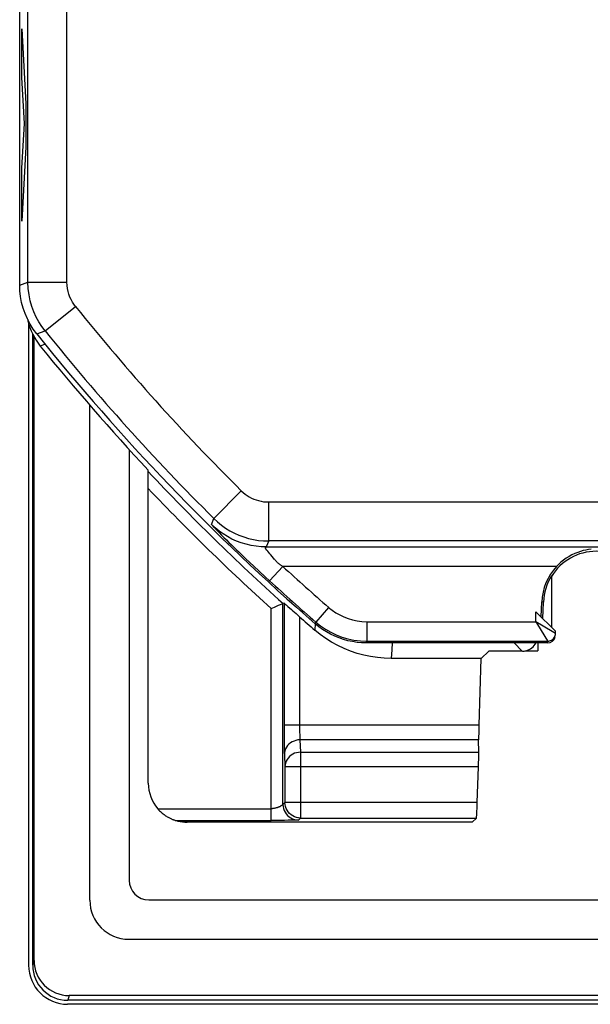
# Model space of a CAD drawing. Units: millimetres. Extents: x -40.4 to -18.1, y 76.8 to 129.4.
# Drawn here: x -40.4 to -33.1, y 76.8 to 89.4 of the extents above; entities that cross this region are included whole.
import ezdxf

# ---------------------------------------------------------------- set-up
doc = ezdxf.new("R2010")
doc.units = ezdxf.units.MM
doc.header["$LTSCALE"] = 23.1
doc.layers.get('0').update_dxf_attribs({"linetype": 'CONTINUOUS'})
for name, color, linetype in [('ASSI', 7, 'CONTINUOUS'), ('CURVE', 7, 'CONTINUOUS'), ('DRAFT', 7, 'CONTINUOUS'), ('RACCORDO', 7, 'CONTINUOUS')]:
    doc.layers.add(name, color=color, linetype=linetype)

msp = doc.modelspace()

# ---------------------------------------------------------------- linework, layer by layer
at = {"color": 7, "linetype": 'CONTINUOUS'}
for p, q in [((-40.333, 77.266), (-40.333, 85.497)), ((-39.043, 83.881), (-39.043, 78.356)), ((-38.798, 79.601), (-38.798, 83.617)), ((-38.423, 79.117), (-38.298, 79.117)), ((-38.793, 78.106), (-19.804, 78.106)), ((-18.764, 76.767), (-39.833, 76.767))]:
    msp.add_line(p, q, dxfattribs=at)
at = {"color": 250, "linetype": 'CONTINUOUS'}
for p, q in [((-40.12, 85.23), (-40.184, 85.207)), ((-38.677, 79.275), (-37.22, 79.275)), ((-38.45, 79.125), (-37.22, 79.125)), ((-38.298, 79.101), (-38.298, 79.117))]:
    msp.add_line(p, q, dxfattribs=at)
at = {"color": 7, "linetype": 'CONTINUOUS'}
for points in [[(-40.345, 85.548), (-40.342, 85.531), (-40.33, 85.487), (-40.316, 85.444)], [(-40.316, 85.444), (-40.3, 85.401), (-40.281, 85.36), (-40.26, 85.32), (-40.237, 85.281)], [(-40.237, 85.281), (-40.212, 85.244), (-40.184, 85.207)], [(-38.677, 79.275), (-38.665, 79.261), (-38.653, 79.249), (-38.641, 79.237), (-38.629, 79.226), (-38.618, 79.217), (-38.607, 79.208), (-38.596, 79.199), (-38.585, 79.191), (-38.575, 79.184), (-38.564, 79.178), (-38.555, 79.172), (-38.545, 79.166), (-38.536, 79.161), (-38.527, 79.156), (-38.518, 79.152), (-38.51, 79.148), (-38.502, 79.144), (-38.494, 79.141), (-38.487, 79.138), (-38.48, 79.135), (-38.474, 79.133), (-38.468, 79.131), (-38.457, 79.127)], [(-38.457, 79.127), (-38.454, 79.126), (-38.452, 79.125), (-38.45, 79.125)]]:
    msp.add_lwpolyline(points, dxfattribs=at)
msp.add_arc((-18.048, 103.101), 28.464, 218.9507, 223.1975, dxfattribs=at)
at = {"color": 250, "linetype": 'CONTINUOUS'}
for radius, start, end in [(28.477, 223.226, 228.0909), (28.627, 223.5444, 227.9568)]:
    msp.add_arc((-18.048, 103.101), radius, start, end, dxfattribs=at)
at = {"color": 7, "linetype": 'CONTINUOUS'}
for centre, major_axis, ratio, start_param, end_param in [((-38.298, 79.601), (0, 0.5), 0.999848, 1.570796, 2.282175), ((-38.793, 78.356), (0.177, 0.177), 0.999695, 2.356347, 3.926839)]:
    msp.add_ellipse(centre, major_axis=major_axis, ratio=ratio, start_param=start_param, end_param=end_param, dxfattribs=at)
at = {"layer": 'ASSI', "color": 7, "linetype": 'CONTINUOUS'}
for p, q in [((-40.448, 85.99), (-40.448, 120.213)), ((-33.623, 82.261), (-33.623, 81.601)), ((-33.756, 81.734), (-33.749, 81.926)), ((-33.734, 81.712), (-33.726, 81.925)), ((-33.823, 81.801), (-33.573, 81.551)), ((-33.574, 81.51), (-33.573, 81.523)), ((-33.573, 81.501), (-33.573, 81.551)), ((-33.673, 81.401), (-36, 81.401))]:
    msp.add_line(p, q, dxfattribs=at)
at = {"layer": 'ASSI', "color": 250, "linetype": 'CONTINUOUS'}
for p, q in [((-39.842, 86.027), (-39.842, 95.254)), ((-40.448, 85.99), (-40.342, 86.027)), ((-40.342, 86.027), (-39.842, 86.027)), ((-40.122, 85.402), (-39.732, 85.714)), ((-40.229, 85.365), (-40.122, 85.402)), ((-37.957, 82.997), (-37.605, 83.352)), ((-37.253, 83.208), (-30.046, 83.208)), ((-37.253, 82.708), (-37.253, 83.208)), ((-37.987, 82.92), (-37.957, 82.997)), ((-37.253, 82.708), (-37.285, 82.632)), ((-30.023, 82.708), (-37.253, 82.708)), ((-37.286, 82.631), (-37.285, 82.631)), ((-37.285, 82.632), (-21.517, 82.632)), ((-37.285, 82.631), (-37.285, 82.632)), ((-37.285, 82.631), (-37.285, 82.631)), ((-37.239, 82.545), (-37.265, 82.576)), ((-37.549, 82.483), (-37.495, 82.432)), ((-37.227, 82.53), (-37.239, 82.545)), ((-37.192, 82.488), (-37.227, 82.53)), ((-37.181, 82.475), (-37.192, 82.488)), ((-37.495, 82.432), (-37.445, 82.385)), ((-37.445, 82.385), (-37.377, 82.322)), ((-37.377, 82.322), (-37.296, 82.248)), ((-37.072, 82.382), (-37.241, 82.198)), ((-33.559, 82.382), (-37.072, 82.382)), ((-37.296, 82.248), (-37.241, 82.198)), ((-36.484, 81.857), (-36.647, 81.668)), ((-33.726, 81.925), (-33.749, 81.926)), ((-33.823, 81.673), (-33.823, 81.801)), ((-36.655, 81.646), (-36.647, 81.668)), ((-35.992, 81.673), (-33.823, 81.673)), ((-35.992, 81.673), (-35.992, 81.423)), ((-33.616, 81.549), (-33.823, 81.673)), ((-33.823, 81.673), (-33.802, 81.637)), ((-33.802, 81.637), (-33.677, 81.428)), ((-33.573, 81.523), (-33.616, 81.549)), ((-36, 81.401), (-35.992, 81.423)), ((-35.992, 81.423), (-33.673, 81.423)), ((-33.673, 81.401), (-33.673, 81.423))]:
    msp.add_line(p, q, dxfattribs=at)
for points in [[(-40.342, 86.027), (-40.342, 95.276), (-40.342, 95.288)], [(-40.122, 85.402), (-40.164, 85.458), (-40.202, 85.517), (-40.236, 85.58), (-40.266, 85.646), (-40.292, 85.714), (-40.312, 85.787), (-40.328, 85.864), (-40.338, 85.944), (-40.342, 86.027)], [(-39.732, 85.714), (-39.753, 85.743), (-39.772, 85.772), (-39.789, 85.804), (-39.804, 85.836), (-39.817, 85.871), (-39.827, 85.907), (-39.835, 85.945), (-39.84, 85.985), (-39.842, 86.027)], [(-37.605, 83.352), (-37.581, 83.33), (-37.556, 83.31), (-37.53, 83.291), (-37.502, 83.274), (-37.473, 83.259), (-37.443, 83.245), (-37.413, 83.234), (-37.382, 83.225), (-37.35, 83.217), (-37.318, 83.212), (-37.286, 83.209), (-37.253, 83.208)], [(-37.957, 82.997), (-37.909, 82.953), (-37.859, 82.912), (-37.806, 82.874), (-37.75, 82.84), (-37.693, 82.81), (-37.634, 82.783), (-37.573, 82.76), (-37.511, 82.741), (-37.447, 82.727), (-37.383, 82.716), (-37.318, 82.71), (-37.253, 82.708)], [(-37.285, 82.632), (-37.349, 82.634), (-37.414, 82.64), (-37.478, 82.651), (-37.541, 82.665), (-37.604, 82.684), (-37.664, 82.707), (-37.724, 82.733), (-37.781, 82.764), (-37.836, 82.798), (-37.889, 82.835), (-37.94, 82.876), (-37.987, 82.92)], [(-37.987, 82.92), (-37.986, 82.918), (-37.982, 82.913), (-37.975, 82.905), (-37.964, 82.893), (-37.95, 82.879), (-37.933, 82.86), (-37.911, 82.838), (-37.886, 82.812), (-37.858, 82.784), (-37.828, 82.754), (-37.796, 82.722), (-37.763, 82.69), (-37.731, 82.658), (-37.699, 82.627), (-37.667, 82.596), (-37.637, 82.567), (-37.606, 82.538), (-37.549, 82.483)], [(-37.265, 82.576), (-37.27, 82.582), (-37.273, 82.585), (-37.275, 82.587), (-37.277, 82.59), (-37.279, 82.592), (-37.281, 82.595), (-37.283, 82.597), (-37.284, 82.599), (-37.286, 82.601), (-37.287, 82.603), (-37.289, 82.605), (-37.29, 82.607), (-37.291, 82.609), (-37.292, 82.61), (-37.292, 82.612), (-37.293, 82.614), (-37.293, 82.615), (-37.294, 82.616), (-37.294, 82.618), (-37.294, 82.619), (-37.294, 82.62), (-37.294, 82.621), (-37.294, 82.622), (-37.294, 82.623), (-37.294, 82.624), (-37.293, 82.625), (-37.293, 82.625), (-37.292, 82.626), (-37.292, 82.627), (-37.291, 82.627), (-37.291, 82.628), (-37.29, 82.628), (-37.29, 82.629), (-37.289, 82.629), (-37.288, 82.63), (-37.288, 82.63), (-37.287, 82.63), (-37.287, 82.63), (-37.286, 82.631), (-37.286, 82.631)], [(-37.072, 82.382), (-37.079, 82.385), (-37.086, 82.389), (-37.092, 82.393), (-37.098, 82.397), (-37.105, 82.401), (-37.11, 82.405), (-37.116, 82.41), (-37.122, 82.414), (-37.127, 82.419), (-37.133, 82.424), (-37.138, 82.429), (-37.143, 82.434), (-37.148, 82.439), (-37.154, 82.445), (-37.159, 82.451), (-37.164, 82.457), (-37.17, 82.463), (-37.175, 82.469), (-37.181, 82.475)], [(-36.484, 81.857), (-36.439, 81.82), (-36.391, 81.788), (-36.341, 81.759), (-36.289, 81.734), (-36.234, 81.713), (-36.177, 81.696), (-36.117, 81.684), (-36.056, 81.676), (-35.992, 81.673)], [(-36.647, 81.668), (-36.588, 81.62), (-36.524, 81.577), (-36.457, 81.538), (-36.387, 81.504), (-36.314, 81.476), (-36.238, 81.454), (-36.159, 81.437), (-36.076, 81.427), (-35.992, 81.423)], [(-33.677, 81.428), (-33.675, 81.426), (-33.675, 81.425), (-33.674, 81.424), (-33.674, 81.423), (-33.673, 81.423)]]:
    msp.add_lwpolyline(points, dxfattribs=at)
at = {"layer": 'ASSI', "color": 7, "linetype": 'CONTINUOUS'}
for points in [[(-40.229, 85.365), (-40.274, 85.425), (-40.314, 85.489), (-40.349, 85.555), (-40.379, 85.624), (-40.404, 85.695), (-40.423, 85.767), (-40.437, 85.841), (-40.446, 85.915), (-40.448, 85.99)], [(-33.114, 82.602), (-33.147, 82.598), (-33.181, 82.592), (-33.216, 82.584), (-33.251, 82.574), (-33.287, 82.562), (-33.324, 82.547), (-33.361, 82.53), (-33.398, 82.51), (-33.435, 82.487), (-33.47, 82.462), (-33.502, 82.436), (-33.531, 82.409), (-33.559, 82.382)], [(-36, 81.401), (-36.06, 81.403), (-36.119, 81.408), (-36.177, 81.417), (-36.236, 81.429), (-36.293, 81.445), (-36.35, 81.464), (-36.405, 81.487), (-36.459, 81.513), (-36.511, 81.542), (-36.561, 81.573), (-36.609, 81.608), (-36.655, 81.646)], [(-33.673, 81.423), (-33.66, 81.424), (-33.648, 81.426), (-33.635, 81.431), (-33.623, 81.436), (-33.613, 81.444), (-33.603, 81.452), (-33.594, 81.462), (-33.587, 81.473), (-33.581, 81.485), (-33.577, 81.497), (-33.574, 81.51)]]:
    msp.add_lwpolyline(points, dxfattribs=at)
at = {"layer": 'ASSI', "color": 250, "linetype": 'CONTINUOUS'}
for radius, start, end in [(27.793, 218.7241, 225.28), (28.293, 218.7241, 225.28), (28.128, 227.4435, 229.0499), (28.378, 227.4435, 229.0499)]:
    msp.add_arc((-18.048, 103.101), radius, start, end, dxfattribs=at)
at = {"layer": 'ASSI', "color": 7, "linetype": 'CONTINUOUS'}
for centre, radius, start, end in [((-18.048, 103.101), 28.4, 218.6457, 229.067), ((-33.048, 81.901), 0.675, 32.058, 148.4137), ((-33.048, 81.901), 0.701, 136.7422, 178), ((-33.048, 81.901), 0.678, 147.9374, 178)]:
    msp.add_arc(centre, radius, start, end, dxfattribs=at)
msp.add_ellipse((-33.673, 81.501), major_axis=(0, 0.1), ratio=0.999848, start_param=-3.141593, end_param=-1.835571, dxfattribs=at)
at = {"layer": 'CURVE', "color": 250, "linetype": 'CONTINUOUS'}
for p, q in [((-40.422, 89.276), (-40.37, 88.312)), ((-40.422, 88.651), (-40.422, 89.276)), ((-40.386, 88.061), (-40.422, 88.651)), ((-40.37, 88.312), (-40.37, 87.76)), ((-40.422, 87.49), (-40.386, 88.061)), ((-40.37, 87.76), (-40.422, 86.809)), ((-40.422, 86.809), (-40.422, 87.49))]:
    msp.add_line(p, q, dxfattribs=at)
at = {"layer": 'DRAFT', "color": 7, "linetype": 'CONTINUOUS'}
for p, q in [((-33.623, 82.261), (-33.623, 81.601)), ((-33.734, 81.712), (-33.726, 81.925)), ((-34.525, 81.201), (-34.427, 81.295))]:
    msp.add_line(p, q, dxfattribs=at)
at = {"layer": 'DRAFT', "color": 250, "linetype": 'CONTINUOUS'}
msp.add_line((-33.726, 81.925), (-33.749, 81.926), dxfattribs=at)
at = {"layer": 'DRAFT', "color": 7, "linetype": 'CONTINUOUS'}
for radius, start, end in [(0.675, 32.058, 148.4137), (0.678, 147.9374, 178)]:
    msp.add_arc((-33.048, 81.901), radius, start, end, dxfattribs=at)
at = {"layer": 'RACCORDO', "color": 7, "linetype": 'CONTINUOUS'}
for p, q in [((-40.448, 85.99), (-40.448, 120.213)), ((-40.281, 77.269), (-40.281, 85.36)), ((-40.263, 77.33), (-40.263, 85.325)), ((-39.548, 78.101), (-39.548, 84.449)), ((-39.043, 83.881), (-39.043, 78.356)), ((-37.128, 81.883), (-37.101, 81.895)), ((-37.056, 81.911), (-37.07, 81.908)), ((-33.756, 81.734), (-33.749, 81.926)), ((-33.823, 81.801), (-33.573, 81.551)), ((-33.574, 81.51), (-33.573, 81.523)), ((-33.573, 81.501), (-33.573, 81.551)), ((-33.673, 81.401), (-36, 81.401)), ((-33.798, 81.401), (-33.798, 81.301)), ((-34.525, 81.201), (-35.68, 81.201)), ((-34.554, 80.346), (-34.525, 81.201)), ((-33.998, 81.295), (-34.427, 81.295)), ((-33.951, 81.301), (-33.798, 81.301)), ((-34.557, 79.999), (-34.559, 80.158)), ((-34.577, 79.355), (-34.561, 79.811)), ((-34.643, 79.101), (-38.298, 79.101)), ((-37.176, 79.125), (-37.22, 79.125)), ((-37.107, 79.125), (-37.176, 79.125)), ((-37.049, 79.125), (-37.107, 79.125)), ((-34.587, 79.155), (-34.643, 79.101)), ((-38.793, 78.106), (-19.804, 78.106)), ((-39.048, 77.601), (-19.548, 77.601)), ((-18.765, 76.818), (-39.832, 76.818)), ((-18.783, 76.88), (-39.814, 76.88))]:
    msp.add_line(p, q, dxfattribs=at)
at = {"layer": 'RACCORDO', "color": 250, "linetype": 'CONTINUOUS'}
for p, q in [((-39.842, 86.027), (-39.842, 95.254)), ((-40.448, 85.99), (-40.342, 86.027)), ((-40.342, 86.027), (-39.842, 86.027)), ((-40.122, 85.402), (-39.732, 85.714)), ((-40.229, 85.365), (-40.122, 85.402)), ((-37.957, 82.997), (-37.605, 83.352)), ((-37.253, 83.208), (-30.046, 83.208)), ((-37.253, 82.708), (-37.253, 83.208)), ((-37.987, 82.92), (-37.957, 82.997)), ((-37.253, 82.708), (-37.285, 82.632)), ((-30.023, 82.708), (-37.253, 82.708)), ((-37.286, 82.631), (-37.285, 82.631)), ((-37.285, 82.632), (-21.517, 82.632)), ((-37.285, 82.631), (-37.285, 82.632)), ((-37.285, 82.631), (-37.285, 82.631)), ((-37.239, 82.545), (-37.265, 82.576)), ((-37.549, 82.483), (-37.495, 82.432)), ((-37.227, 82.53), (-37.239, 82.545)), ((-37.192, 82.488), (-37.227, 82.53)), ((-37.181, 82.475), (-37.192, 82.488)), ((-37.495, 82.432), (-37.445, 82.385)), ((-37.445, 82.385), (-37.377, 82.322)), ((-37.377, 82.322), (-37.296, 82.248)), ((-37.072, 82.382), (-37.241, 82.198)), ((-33.559, 82.382), (-37.072, 82.382)), ((-37.296, 82.248), (-37.241, 82.198)), ((-37.22, 79.125), (-37.22, 81.842)), ((-37.07, 79.33), (-37.07, 81.908)), ((-37.056, 81.911), (-37.056, 80.304)), ((-36.484, 81.857), (-36.647, 81.668)), ((-36.856, 81.737), (-36.856, 80.326)), ((-33.823, 81.673), (-33.823, 81.801)), ((-36.658, 81.648), (-36.661, 81.566)), ((-36.655, 81.646), (-36.647, 81.668)), ((-35.992, 81.673), (-33.823, 81.673)), ((-35.992, 81.673), (-35.992, 81.423)), ((-33.616, 81.549), (-33.823, 81.673)), ((-33.823, 81.673), (-33.802, 81.637)), ((-33.802, 81.637), (-33.677, 81.428)), ((-33.573, 81.523), (-33.616, 81.549)), ((-36, 81.401), (-35.992, 81.423)), ((-35.992, 81.423), (-33.673, 81.423)), ((-35.673, 81.314), (-35.68, 81.201)), ((-35.667, 81.401), (-35.673, 81.314)), ((-34.104, 81.401), (-33.998, 81.295)), ((-33.673, 81.401), (-33.673, 81.423)), ((-34.554, 80.346), (-37.056, 80.346)), ((-37.056, 80.304), (-37.056, 80.226)), ((-36.856, 80.326), (-36.856, 80.286)), ((-37.056, 80.226), (-37.056, 80.152)), ((-36.856, 80.286), (-36.856, 80.249)), ((-37.056, 80.152), (-37.055, 80.086)), ((-37.055, 80.086), (-37.054, 80.03)), ((-34.559, 80.158), (-36.852, 80.158)), ((-36.852, 80.158), (-36.844, 79.999)), ((-37.052, 79.97), (-37.044, 79.811)), ((-36.844, 79.999), (-34.557, 79.999)), ((-36.844, 79.999), (-36.844, 79.155)), ((-34.561, 79.811), (-37.044, 79.811)), ((-37.044, 79.811), (-37.044, 79.355)), ((-37.044, 79.355), (-37.07, 79.33)), ((-34.577, 79.355), (-37.044, 79.355)), ((-37.044, 79.352), (-37.044, 79.355)), ((-37.001, 79.126), (-37.049, 79.125)), ((-36.958, 79.127), (-37.001, 79.126)), ((-36.929, 79.127), (-36.958, 79.127)), ((-36.91, 79.128), (-36.929, 79.127)), ((-36.9, 79.128), (-36.91, 79.128)), ((-36.89, 79.128), (-36.9, 79.128)), ((-36.844, 79.155), (-36.87, 79.13)), ((-36.844, 79.155), (-34.587, 79.155)), ((-40.263, 77.33), (-40.281, 77.269)), ((-39.814, 76.88), (-39.832, 76.818))]:
    msp.add_line(p, q, dxfattribs=at)
for points in [[(-40.342, 86.027), (-40.342, 95.276), (-40.342, 95.288)], [(-40.122, 85.402), (-40.164, 85.458), (-40.202, 85.517), (-40.236, 85.58), (-40.266, 85.646), (-40.292, 85.714), (-40.312, 85.787), (-40.328, 85.864), (-40.338, 85.944), (-40.342, 86.027)], [(-39.732, 85.714), (-39.753, 85.743), (-39.772, 85.772), (-39.789, 85.804), (-39.804, 85.836), (-39.817, 85.871), (-39.827, 85.907), (-39.835, 85.945), (-39.84, 85.985), (-39.842, 86.027)], [(-37.605, 83.352), (-37.581, 83.33), (-37.556, 83.31), (-37.53, 83.291), (-37.502, 83.274), (-37.473, 83.259), (-37.443, 83.245), (-37.413, 83.234), (-37.382, 83.225), (-37.35, 83.217), (-37.318, 83.212), (-37.286, 83.209), (-37.253, 83.208)], [(-37.957, 82.997), (-37.909, 82.953), (-37.859, 82.912), (-37.806, 82.874), (-37.75, 82.84), (-37.693, 82.81), (-37.634, 82.783), (-37.573, 82.76), (-37.511, 82.741), (-37.447, 82.727), (-37.383, 82.716), (-37.318, 82.71), (-37.253, 82.708)], [(-37.285, 82.632), (-37.349, 82.634), (-37.414, 82.64), (-37.478, 82.651), (-37.541, 82.665), (-37.604, 82.684), (-37.664, 82.707), (-37.724, 82.733), (-37.781, 82.764), (-37.836, 82.798), (-37.889, 82.835), (-37.94, 82.876), (-37.987, 82.92)], [(-37.987, 82.92), (-37.986, 82.918), (-37.982, 82.913), (-37.975, 82.905), (-37.964, 82.893), (-37.95, 82.879), (-37.933, 82.86), (-37.911, 82.838), (-37.886, 82.812), (-37.858, 82.784), (-37.828, 82.754), (-37.796, 82.722), (-37.763, 82.69), (-37.731, 82.658), (-37.699, 82.627), (-37.667, 82.596), (-37.637, 82.567), (-37.606, 82.538), (-37.549, 82.483)], [(-37.265, 82.576), (-37.27, 82.582), (-37.273, 82.585), (-37.275, 82.587), (-37.277, 82.59), (-37.279, 82.592), (-37.281, 82.595), (-37.283, 82.597), (-37.284, 82.599), (-37.286, 82.601), (-37.287, 82.603), (-37.289, 82.605), (-37.29, 82.607), (-37.291, 82.609), (-37.292, 82.61), (-37.292, 82.612), (-37.293, 82.614), (-37.293, 82.615), (-37.294, 82.616), (-37.294, 82.618), (-37.294, 82.619), (-37.294, 82.62), (-37.294, 82.621), (-37.294, 82.622), (-37.294, 82.623), (-37.294, 82.624), (-37.293, 82.625), (-37.293, 82.625), (-37.292, 82.626), (-37.292, 82.627), (-37.291, 82.627), (-37.291, 82.628), (-37.29, 82.628), (-37.29, 82.629), (-37.289, 82.629), (-37.288, 82.63), (-37.288, 82.63), (-37.287, 82.63), (-37.287, 82.63), (-37.286, 82.631), (-37.286, 82.631)], [(-37.072, 82.382), (-37.079, 82.385), (-37.086, 82.389), (-37.092, 82.393), (-37.098, 82.397), (-37.105, 82.401), (-37.11, 82.405), (-37.116, 82.41), (-37.122, 82.414), (-37.127, 82.419), (-37.133, 82.424), (-37.138, 82.429), (-37.143, 82.434), (-37.148, 82.439), (-37.154, 82.445), (-37.159, 82.451), (-37.164, 82.457), (-37.17, 82.463), (-37.175, 82.469), (-37.181, 82.475)], [(-36.484, 81.857), (-36.439, 81.82), (-36.391, 81.788), (-36.341, 81.759), (-36.289, 81.734), (-36.234, 81.713), (-36.177, 81.696), (-36.117, 81.684), (-36.056, 81.676), (-35.992, 81.673)], [(-36.647, 81.668), (-36.588, 81.62), (-36.524, 81.577), (-36.457, 81.538), (-36.387, 81.504), (-36.314, 81.476), (-36.238, 81.454), (-36.159, 81.437), (-36.076, 81.427), (-35.992, 81.423)], [(-33.677, 81.428), (-33.675, 81.426), (-33.675, 81.425), (-33.674, 81.424), (-33.674, 81.423), (-33.673, 81.423)], [(-36.856, 80.249), (-36.855, 80.232), (-36.855, 80.216), (-36.854, 80.201), (-36.854, 80.188), (-36.853, 80.176), (-36.853, 80.166), (-36.852, 80.158)], [(-36.852, 80.158), (-36.878, 80.156), (-36.903, 80.151), (-36.928, 80.143), (-36.952, 80.133), (-36.973, 80.119), (-36.993, 80.103), (-37.01, 80.084), (-37.025, 80.064), (-37.036, 80.042), (-37.045, 80.019), (-37.05, 79.995), (-37.052, 79.97)], [(-37.054, 80.03), (-37.053, 80.007), (-37.053, 79.987), (-37.052, 79.97)], [(-36.844, 79.999), (-36.87, 79.997), (-36.895, 79.993), (-36.92, 79.985), (-36.943, 79.974), (-36.965, 79.96), (-36.985, 79.944), (-37.002, 79.925), (-37.017, 79.905), (-37.029, 79.883), (-37.037, 79.86), (-37.042, 79.836), (-37.044, 79.811)], [(-37.092, 79.311), (-37.095, 79.31), (-37.098, 79.308), (-37.101, 79.306), (-37.104, 79.305), (-37.107, 79.303), (-37.111, 79.301), (-37.114, 79.3), (-37.118, 79.298), (-37.122, 79.296), (-37.126, 79.295), (-37.13, 79.293), (-37.135, 79.291), (-37.139, 79.29), (-37.144, 79.288), (-37.149, 79.286), (-37.154, 79.285), (-37.159, 79.284), (-37.165, 79.282), (-37.17, 79.281), (-37.176, 79.28), (-37.181, 79.279), (-37.187, 79.278), (-37.192, 79.277), (-37.198, 79.276), (-37.203, 79.276), (-37.209, 79.275), (-37.214, 79.275), (-37.22, 79.275)], [(-37.07, 79.33), (-37.07, 79.33), (-37.07, 79.329), (-37.071, 79.329), (-37.071, 79.328), (-37.072, 79.327), (-37.073, 79.326), (-37.074, 79.325), (-37.075, 79.324), (-37.076, 79.323), (-37.078, 79.322), (-37.079, 79.32), (-37.081, 79.319), (-37.083, 79.317), (-37.085, 79.316), (-37.087, 79.314), (-37.09, 79.313), (-37.092, 79.311)], [(-37.07, 79.33), (-37.068, 79.304), (-37.063, 79.278), (-37.054, 79.253)], [(-37.054, 79.253), (-37.043, 79.23), (-37.028, 79.208), (-37.011, 79.189), (-36.991, 79.171), (-36.97, 79.157)], [(-36.97, 79.157), (-36.946, 79.145), (-36.921, 79.137), (-36.896, 79.132), (-36.87, 79.13)], [(-36.87, 79.13), (-36.87, 79.13), (-36.871, 79.13), (-36.873, 79.129), (-36.874, 79.129), (-36.877, 79.129), (-36.88, 79.129), (-36.883, 79.129), (-36.886, 79.128), (-36.89, 79.128)], [(-36.844, 79.155), (-36.87, 79.157), (-36.881, 79.159)]]:
    msp.add_lwpolyline(points, dxfattribs=at)
at = {"layer": 'RACCORDO', "color": 7, "linetype": 'CONTINUOUS'}
for points in [[(-40.229, 85.365), (-40.274, 85.425), (-40.314, 85.489), (-40.349, 85.555), (-40.379, 85.624), (-40.404, 85.695), (-40.423, 85.767), (-40.437, 85.841), (-40.446, 85.915), (-40.448, 85.99)], [(-33.114, 82.602), (-33.147, 82.598), (-33.181, 82.592), (-33.216, 82.584), (-33.251, 82.574), (-33.287, 82.562), (-33.324, 82.547), (-33.361, 82.53), (-33.398, 82.51), (-33.435, 82.487), (-33.47, 82.462), (-33.502, 82.436), (-33.531, 82.409), (-33.559, 82.382)], [(-37.22, 81.842), (-37.199, 81.851), (-37.18, 81.86), (-37.161, 81.868), (-37.144, 81.875), (-37.128, 81.883)], [(-37.101, 81.895), (-37.081, 81.903), (-37.075, 81.906), (-37.071, 81.908), (-37.07, 81.908)], [(-37.056, 81.911), (-37.055, 81.91), (-37.052, 81.908), (-37.047, 81.903), (-37.04, 81.897), (-37.03, 81.889), (-37.019, 81.88), (-37.007, 81.869), (-36.96, 81.828)], [(-36.96, 81.828), (-36.942, 81.812), (-36.901, 81.776)], [(-36.901, 81.776), (-36.879, 81.757), (-36.856, 81.737)], [(-35.68, 81.201), (-35.769, 81.204), (-35.858, 81.212), (-35.945, 81.225), (-36.033, 81.243), (-36.119, 81.267), (-36.204, 81.295), (-36.286, 81.329), (-36.367, 81.368), (-36.445, 81.411), (-36.52, 81.458), (-36.592, 81.51), (-36.661, 81.566)], [(-36, 81.401), (-36.06, 81.403), (-36.119, 81.408), (-36.177, 81.417), (-36.236, 81.429), (-36.293, 81.445), (-36.35, 81.464), (-36.405, 81.487), (-36.459, 81.513), (-36.511, 81.542), (-36.561, 81.573), (-36.609, 81.608), (-36.655, 81.646)], [(-33.673, 81.423), (-33.66, 81.424), (-33.648, 81.426), (-33.635, 81.431), (-33.623, 81.436), (-33.613, 81.444), (-33.603, 81.452), (-33.594, 81.462), (-33.587, 81.473), (-33.581, 81.485), (-33.577, 81.497), (-33.574, 81.51)], [(-36.881, 79.159), (-36.895, 79.162), (-36.92, 79.17), (-36.943, 79.182), (-36.965, 79.196), (-36.985, 79.213), (-37.003, 79.233), (-37.017, 79.255), (-37.029, 79.279), (-37.037, 79.303), (-37.043, 79.329), (-37.044, 79.352)]]:
    msp.add_lwpolyline(points, dxfattribs=at)
at = {"layer": 'RACCORDO', "color": 250, "linetype": 'CONTINUOUS'}
for radius, start, end in [(27.793, 218.7241, 225.28), (28.293, 218.7241, 225.28), (28.128, 227.4435, 229.0499), (28.378, 227.4435, 229.0499)]:
    msp.add_arc((-18.048, 103.101), radius, start, end, dxfattribs=at)
at = {"layer": 'RACCORDO', "color": 7, "linetype": 'CONTINUOUS'}
for centre, radius, start, end in [((-18.048, 103.101), 28.4, 218.6457, 229.067), ((-33.048, 81.901), 0.701, 136.7422, 178), ((-18.048, 103.101), 28.464, 228.641, 229.1631), ((-39.048, 78.101), 0.5, 180, 270)]:
    msp.add_arc(centre, radius, start, end, dxfattribs=at)
for centre, major_axis, ratio, start_param, end_param in [((-33.673, 81.501), (0, 0.1), 0.999848, -3.141593, -1.835571), ((-33.998, 81.495), (-0.141, 0.141), 0.999695, -3.686642, -2.847782), ((-33.998, 81.495), (0.141, -0.141), 0.999695, -0.785246, -0.545049), ((-34.551, 80.346), (0.007, 0.2), 0.017434, -4.71178, -3.490049), ((-34.564, 79.811), (0.007, 0.2), 0.017434, -1.570187, -0.348457), ((-34.58, 79.355), (0.007, 0.2), 0.017434, -3.12353, -1.570187), ((-38.298, 79.601), (0, 0.5), 0.999848, -3.387883, -3.141593), ((-38.793, 78.356), (0.177, 0.177), 0.999695, -3.926839, -2.356347), ((-39.813, 77.331), (0.13, 0.433), 0.995856, 1.862759, 3.431274), ((-39.833, 77.267), (0.354, 0.354), 0.999315, -3.926648, -2.356537), ((-39.831, 77.27), (0.13, 0.433), 0.995856, -4.420426, -2.851911)]:
    msp.add_ellipse(centre, major_axis=major_axis, ratio=ratio, start_param=start_param, end_param=end_param, dxfattribs=at)

doc.saveas('drawing.dxf')
